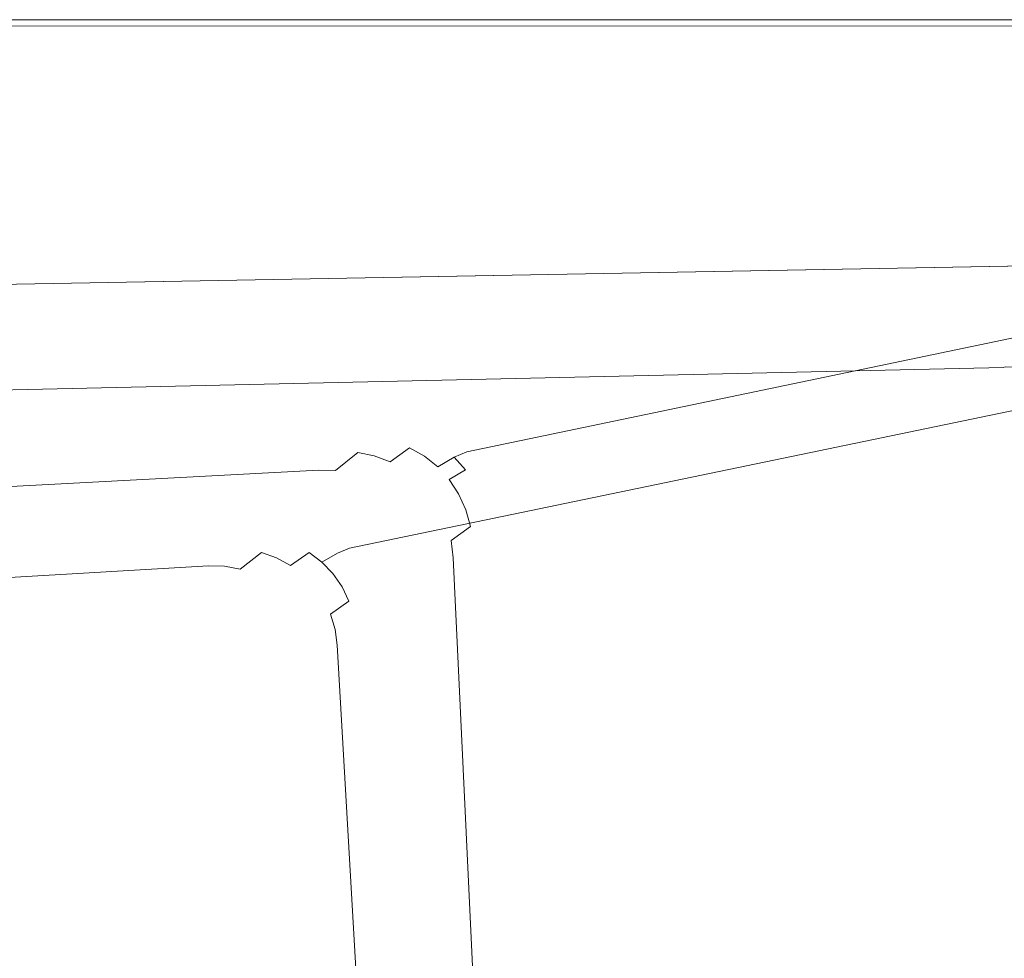
# Model space of a CAD drawing. Extents: x -740 to 760, y -323 to 527.
# Drawn here: x 396 to 609, y 324 to 527 of the extents above; entities that cross this region are included whole.
import ezdxf

# ---------------------------------------------------------------- set-up
doc = ezdxf.new("R2010")
doc.units = 0
doc.header["$LTSCALE"] = 500
doc.header["$MEASUREMENT"] = 0
doc.layers.add('BESCO_AKRYL', color=7, linetype='Continuous')
doc.layers.add('BESCO_CHROM', color=7, linetype='Continuous')

msp = doc.modelspace()

# ---------------------------------------------------------------- linework, layer by layer
at = {"layer": 'BESCO_AKRYL', "lineweight": 0}
for points, invisible_edges in [([(-734.76, 527.09, 274.82), (-734.76, 527.09, 286.82), (755.24, 527.09, 286.82), (755.24, 527.09, 274.82)], 7), ([(755.19, 527.06, 287.6), (755.24, 527.09, 286.82), (-734.76, 527.09, 286.82), (-734.72, 527.04, 287.6)], 15), ([(755.02, 526.98, 288.36), (755.19, 527.06, 287.6), (-734.72, 527.04, 287.6), (-734.59, 526.91, 288.36)], 15), ([(754.76, 526.84, 289.09), (755.02, 526.98, 288.36), (-734.59, 526.91, 288.36), (-734.37, 526.7, 289.09)], 15), ([(754.39, 526.65, 289.76), (754.76, 526.84, 289.09), (-734.37, 526.7, 289.09), (-734.08, 526.41, 289.76)], 15), ([(753.94, 526.42, 290.35), (754.39, 526.65, 289.76), (-734.08, 526.41, 289.76), (-733.72, 526.05, 290.35)], 15), ([(753.41, 526.14, 290.86), (753.94, 526.42, 290.35), (-733.72, 526.05, 290.35), (-733.3, 525.63, 290.86)], 15), ([(752.81, 525.84, 291.27), (753.41, 526.14, 290.86), (-733.3, 525.63, 290.86), (-732.83, 525.15, 291.27)], 3), ([(752.17, 525.51, 291.57), (752.81, 525.84, 291.27), (-732.83, 525.15, 291.27), (-732.32, 524.64, 291.57)], 15), ([(751.49, 525.16, 291.75), (752.17, 525.51, 291.57), (-732.32, 524.64, 291.57), (-731.78, 524.1, 291.76)], 15), ([(750.79, 524.8, 291.81), (751.49, 525.16, 291.75), (-731.78, 524.1, 291.76), (-731.22, 523.55, 291.82)], 15), ([(-663.3, 455.57, 291.82), (612.7, 453.79, 291.46), (750.79, 524.8, 291.81), (-731.22, 523.55, 291.82)], 15), ([(476.43, 440.02, -124.79), (-474.56, 391.61, -125.23), (-635.78, 451.5, 274.82), (638.96, 474.37, 274.82)], 11), ([(480.05, 439.91, -124.79), (476.43, 440.02, -124.79), (638.96, 474.37, 274.82), (642.6, 474.14, 274.82)], 11), ([(483.61, 439.21, -124.79), (480.05, 439.91, -124.79), (642.6, 474.14, 274.82), (646.17, 473.33, 274.82)], 11), ([(487.03, 437.94, -124.79), (483.61, 439.21, -124.79), (646.17, 473.33, 274.82), (649.58, 471.96, 274.82)], 11), ([(490.21, 436.13, -124.79), (487.03, 437.94, -124.79), (649.58, 471.96, 274.82), (652.75, 470.05, 274.82)], 11), ([(493.08, 433.82, -124.79), (490.21, 436.13, -124.79), (652.75, 470.05, 274.82), (655.59, 467.67, 274.82)], 3), ([(495.56, 431.07, -124.79), (493.08, 433.82, -124.79), (655.59, 467.67, 274.82), (658.05, 464.85, 274.82)], 11), ([(497.61, 427.95, -124.79), (495.56, 431.07, -124.79), (658.05, 464.85, 274.82), (660.05, 461.67, 274.82)], 11), ([(499.16, 424.54, -124.79), (497.61, 427.95, -124.79), (660.05, 461.67, 274.82), (661.57, 458.21, 274.82)], 11), ([(500.18, 420.92, -124.79), (499.16, 424.54, -124.79), (661.57, 458.21, 274.82), (662.55, 454.55, 274.82)], 11), ([(-663.3, 455.57, 291.82), (-662.59, 454.88, 291.8), (612.31, 453.59, 291.45), (612.7, 453.79, 291.46)], 15), ([(-662.59, 454.88, 291.8), (-661.87, 454.21, 291.75), (611.92, 453.39, 291.41), (612.31, 453.59, 291.45)], 15), ([(-661.87, 454.21, 291.75), (-661.14, 453.56, 291.67), (611.53, 453.2, 291.34), (611.92, 453.39, 291.41)], 15), ([(-661.14, 453.56, 291.67), (-660.39, 452.93, 291.55), (611.14, 453.01, 291.25), (611.53, 453.2, 291.34)], 15), ([(-660.39, 452.93, 291.55), (-659.63, 452.32, 291.4), (610.76, 452.83, 291.14), (611.14, 453.01, 291.25)], 15), ([(500.64, 417.17, -124.8), (500.18, 420.92, -124.79), (662.55, 454.55, 274.82), (662.98, 450.77, 274.82)], 11), ([(-659.63, 452.32, 291.4), (-658.86, 451.73, 291.21), (610.38, 452.66, 290.99), (610.76, 452.83, 291.14)], 15), ([(-658.86, 451.73, 291.21), (-658.08, 451.16, 291), (610.02, 452.49, 290.83), (610.38, 452.66, 290.99)], 15), ([(-658.08, 451.16, 291), (-657.3, 450.62, 290.75), (609.66, 452.32, 290.64), (610.02, 452.49, 290.83)], 15), ([(-657.3, 450.62, 290.75), (-656.51, 450.11, 290.47), (609.3, 452.17, 290.42), (609.66, 452.32, 290.64)], 15), ([(-656.51, 450.11, 290.47), (-655.71, 449.62, 290.15), (608.97, 452.02, 290.19), (609.3, 452.17, 290.42)], 15), ([(-613.64, 424.55, 272.85), (608.97, 452.02, 290.19), (-655.71, 449.62, 290.15), (-613.64, 424.55, 272.85)], 15), ([(608.64, 451.89, 289.93), (608.97, 452.02, 290.19), (-613.64, 424.55, 272.85), (-612.89, 424.11, 272.5)], 13), ([(608.32, 451.76, 289.65), (608.64, 451.89, 289.93), (-612.89, 424.11, 272.5), (-612.16, 423.69, 272.08)], 15), ([(608.02, 451.64, 289.35), (608.32, 451.76, 289.65), (-612.16, 423.69, 272.08), (-611.46, 423.29, 271.59)], 15), ([(607.74, 451.53, 289.04), (608.02, 451.64, 289.35), (-611.46, 423.29, 271.59), (-610.79, 422.93, 271.04)], 15), ([(607.47, 451.43, 288.7), (607.74, 451.53, 289.04), (-610.79, 422.93, 271.04), (-610.15, 422.6, 270.43)], 15), ([(607.22, 451.35, 288.35), (607.47, 451.43, 288.7), (-610.15, 422.6, 270.43), (-609.56, 422.3, 269.76)], 15), ([(606.99, 451.27, 287.99), (607.22, 451.35, 288.35), (-609.56, 422.3, 269.76), (-609.02, 422.03, 269.03)], 15), ([(606.78, 451.21, 287.61), (606.99, 451.27, 287.99), (-609.02, 422.03, 269.03), (-608.52, 421.81, 268.26)], 15), ([(606.59, 451.16, 287.22), (606.78, 451.21, 287.61), (-608.52, 421.81, 268.26), (-608.08, 421.62, 267.45)], 15), ([(606.42, 451.12, 286.82), (606.59, 451.16, 287.22), (-608.08, 421.62, 267.45), (-607.69, 421.48, 266.61)], 15), ([(451.84, 418.57, -103.88), (606.42, 451.12, 286.82), (-607.69, 421.48, 266.61), (-453.69, 367.77, -104.31)], 15), ([(455.29, 418.49, -103.88), (609.89, 450.93, 286.86), (606.42, 451.12, 286.82), (451.84, 418.57, -103.88)], 15), ([(458.69, 417.87, -103.88), (613.3, 450.21, 286.88), (609.89, 450.93, 286.86), (455.29, 418.49, -103.88)], 15), ([(606.59, 451.16, 287.22), (606.42, 451.12, 286.82), (609.89, 450.93, 286.86), (610.06, 450.97, 287.27)], 15), ([(606.78, 451.21, 287.61), (606.59, 451.16, 287.22), (610.06, 450.97, 287.27), (610.26, 451.02, 287.66)], 15), ([(606.99, 451.27, 287.99), (606.78, 451.21, 287.61), (610.26, 451.02, 287.66), (610.47, 451.09, 288.03)], 15), ([(607.22, 451.35, 288.35), (606.99, 451.27, 287.99), (610.47, 451.09, 288.03), (610.7, 451.16, 288.4)], 15), ([(607.47, 451.43, 288.7), (607.22, 451.35, 288.35), (610.7, 451.16, 288.4), (610.95, 451.25, 288.75)], 15), ([(607.74, 451.53, 289.04), (607.47, 451.43, 288.7), (610.95, 451.25, 288.75), (611.21, 451.35, 289.08)], 15), ([(608.02, 451.64, 289.35), (607.74, 451.53, 289.04), (611.21, 451.35, 289.08), (611.5, 451.46, 289.4)], 15), ([(608.32, 451.76, 289.65), (608.02, 451.64, 289.35), (611.5, 451.46, 289.4), (611.8, 451.58, 289.7)], 15), ([(608.64, 451.89, 289.93), (608.32, 451.76, 289.65), (611.8, 451.58, 289.7), (612.11, 451.71, 289.97)], 15), ([(608.97, 452.02, 290.19), (608.64, 451.89, 289.93), (612.11, 451.71, 289.97), (612.44, 451.85, 290.23)], 15), ([(609.3, 452.17, 290.42), (608.97, 452.02, 290.19), (612.44, 451.85, 290.23), (612.78, 452, 290.47)], 6), ([(461.95, 416.73, -103.88), (616.55, 448.98, 286.88), (613.3, 450.21, 286.88), (458.69, 417.87, -103.88)], 15), ([(464.99, 415.1, -103.88), (619.58, 447.26, 286.85), (616.55, 448.98, 286.88), (461.95, 416.73, -103.88)], 15), ([(500.64, 417.17, -124.8), (662.98, 450.77, 274.82), (681.47, -22.64, 274.82), (513.34, 151.3, -124.94)], 13), ([(467.74, 413, -103.88), (622.31, 445.09, 286.8), (619.58, 447.26, 286.85), (464.99, 415.1, -103.88)], 14), ([(470.13, 410.51, -103.88), (624.67, 442.53, 286.72), (622.31, 445.09, 286.8), (467.74, 413, -103.88)], 15), ([(472.1, 407.67, -103.88), (626.6, 439.64, 286.62), (624.67, 442.53, 286.72), (470.13, 410.51, -103.88)], 15), ([(476.43, 440.02, -124.79), (473.64, 438.87, -130.45), (-471.6, 390.11, -130.88), (-474.56, 391.61, -125.23)], 15), ([(473.64, 438.87, -130.45), (470.11, 436.76, -135.85), (-467.85, 387.78, -136.24), (-471.6, 390.11, -130.88)], 15), ([(477.27, 438.76, -130.45), (473.73, 436.66, -135.84), (470.11, 436.76, -135.85), (473.64, 438.87, -130.45)], 15), ([(473.6, 404.56, -103.88), (628.07, 436.48, 286.5), (626.6, 439.64, 286.62), (472.1, 407.67, -103.88)], 15), ([(480.05, 439.91, -124.79), (477.27, 438.76, -130.45), (473.64, 438.87, -130.45), (476.43, 440.02, -124.79)], 15), ([(480.83, 438.07, -130.45), (477.3, 435.96, -135.84), (473.73, 436.66, -135.84), (477.27, 438.76, -130.45)], 15), ([(483.61, 439.21, -124.79), (480.83, 438.07, -130.45), (477.27, 438.76, -130.45), (480.05, 439.91, -124.79)], 15), ([(484.24, 436.8, -130.45), (480.71, 434.69, -135.84), (477.3, 435.96, -135.84), (480.83, 438.07, -130.45)], 15), ([(487.03, 437.94, -124.79), (484.24, 436.8, -130.45), (480.83, 438.07, -130.45), (483.61, 439.21, -124.79)], 15), ([(470.11, 436.76, -135.85), (465.9, 433.73, -140.87), (-463.36, 384.67, -141.21), (-467.85, 387.78, -136.24)], 15), ([(473.73, 436.66, -135.84), (469.52, 433.63, -140.87), (465.9, 433.73, -140.87), (470.11, 436.76, -135.85)], 15), ([(477.3, 435.96, -135.84), (473.08, 432.93, -140.86), (469.52, 433.63, -140.87), (473.73, 436.66, -135.84)], 13), ([(480.71, 434.69, -135.84), (476.49, 431.67, -140.86), (473.08, 432.93, -140.86), (477.3, 435.96, -135.84)], 12), ([(474.6, 401.25, -103.88), (629.03, 433.14, 286.37), (628.07, 436.48, 286.5), (473.6, 404.56, -103.88)], 15), ([(487.42, 434.99, -130.45), (483.89, 432.88, -135.84), (480.71, 434.69, -135.84), (484.24, 436.8, -130.45)], 13), ([(490.21, 436.13, -124.79), (487.42, 434.99, -130.45), (484.24, 436.8, -130.45), (487.03, 437.94, -124.79)], 15), ([(493.08, 433.82, -124.79), (490.29, 432.68, -130.45), (487.42, 434.99, -130.45), (490.21, 436.13, -124.79)], 14), ([(483.89, 432.88, -135.84), (479.67, 429.86, -140.86), (476.49, 431.67, -140.86), (480.71, 434.69, -135.84)], 15), ([(490.29, 432.68, -130.45), (486.76, 430.58, -135.84), (483.89, 432.88, -135.84), (487.42, 434.99, -130.45)], 12), ([(495.56, 431.07, -124.79), (492.78, 429.93, -130.45), (490.29, 432.68, -130.45), (493.08, 433.82, -124.79)], 13), ([(465.9, 433.73, -140.87), (461.08, 429.85, -145.43), (-458.22, 380.84, -145.7), (-463.36, 384.67, -141.21)], 11), ([(469.52, 433.63, -140.87), (464.7, 429.75, -145.42), (461.08, 429.85, -145.43), (465.9, 433.73, -140.87)], 12), ([(473.08, 432.93, -140.86), (468.26, 429.06, -145.42), (464.7, 429.75, -145.42), (469.52, 433.63, -140.87)], 15), ([(476.49, 431.67, -140.86), (471.68, 427.79, -145.42), (468.26, 429.06, -145.42), (473.08, 432.93, -140.86)], 15), ([(479.67, 429.86, -140.86), (474.86, 425.99, -145.42), (471.68, 427.79, -145.42), (476.49, 431.67, -140.86)], 15), ([(475.07, 397.82, -103.88), (629.47, 429.68, 286.22), (629.03, 433.14, 286.37), (474.6, 401.25, -103.88)], 15), ([(486.76, 430.58, -135.84), (482.54, 427.56, -140.86), (479.67, 429.86, -140.86), (483.89, 432.88, -135.84)], 15), ([(492.78, 429.93, -130.45), (489.24, 427.83, -135.84), (486.76, 430.58, -135.84), (490.29, 432.68, -130.45)], 14), ([(461.08, 429.85, -145.43), (455.76, 425.21, -149.44), (-452.53, 376.36, -149.64), (-458.22, 380.84, -145.7)], 7), ([(464.7, 429.75, -145.42), (459.38, 425.1, -149.44), (455.76, 425.21, -149.44), (461.08, 429.85, -145.43)], 15), ([(468.26, 429.06, -145.42), (462.94, 424.41, -149.43), (459.38, 425.1, -149.44), (464.7, 429.75, -145.42)], 15), ([(482.54, 427.56, -140.86), (477.72, 423.68, -145.42), (474.86, 425.99, -145.42), (479.67, 429.86, -140.86)], 15), ([(475.07, 397.82, -103.88), (489.05, 154.58, -104.03), (650.44, -3.47, 267.18), (629.47, 429.68, 286.22)], 15), ([(489.24, 427.83, -135.84), (485.03, 424.81, -140.86), (482.54, 427.56, -140.86), (486.76, 430.58, -135.84)], 15), ([(494.82, 426.82, -130.45), (491.29, 424.72, -135.84), (489.24, 427.83, -135.84), (492.78, 429.93, -130.45)], 13), ([(497.61, 427.95, -124.79), (494.82, 426.82, -130.45), (492.78, 429.93, -130.45), (495.56, 431.07, -124.79)], 15), ([(471.68, 427.79, -145.42), (466.35, 423.15, -149.43), (462.94, 424.41, -149.43), (468.26, 429.06, -145.42)], 15), ([(474.86, 425.99, -145.42), (469.53, 421.35, -149.43), (466.35, 423.15, -149.43), (471.68, 427.79, -145.42)], 15), ([(485.03, 424.81, -140.86), (480.21, 420.94, -145.42), (477.72, 423.68, -145.42), (482.54, 427.56, -140.86)], 15), ([(491.29, 424.72, -135.84), (487.07, 421.7, -140.86), (485.03, 424.81, -140.86), (489.24, 427.83, -135.84)], 15), ([(499.16, 424.54, -124.79), (496.37, 423.41, -130.45), (494.82, 426.82, -130.45), (497.61, 427.95, -124.79)], 15), ([(477.72, 423.68, -145.42), (472.4, 419.04, -149.43), (469.53, 421.35, -149.43), (474.86, 425.99, -145.42)], 15), ([(496.37, 423.41, -130.45), (492.84, 421.31, -135.84), (491.29, 424.72, -135.84), (494.82, 426.82, -130.45)], 13), ([(455.76, 425.21, -149.44), (450.03, 419.89, -152.82), (-446.4, 371.33, -152.97), (-452.53, 376.36, -149.64)], 15), ([(459.38, 425.1, -149.44), (453.65, 419.79, -152.82), (450.03, 419.89, -152.82), (455.76, 425.21, -149.44)], 15), ([(462.94, 424.41, -149.43), (457.21, 419.1, -152.82), (453.65, 419.79, -152.82), (459.38, 425.1, -149.44)], 15), ([(466.35, 423.15, -149.43), (460.62, 417.84, -152.82), (457.21, 419.1, -152.82), (462.94, 424.41, -149.43)], 15), ([(480.21, 420.94, -145.42), (474.89, 416.3, -149.43), (472.4, 419.04, -149.43), (477.72, 423.68, -145.42)], 15), ([(487.07, 421.7, -140.86), (482.25, 417.83, -145.42), (480.21, 420.94, -145.42), (485.03, 424.81, -140.86)], 15), ([(492.84, 421.31, -135.84), (488.62, 418.29, -140.87), (487.07, 421.7, -140.86), (491.29, 424.72, -135.84)], 15), ([(497.39, 419.78, -130.46), (493.86, 417.69, -135.85), (492.84, 421.31, -135.84), (496.37, 423.41, -130.45)], 13), ([(500.18, 420.92, -124.79), (497.39, 419.78, -130.46), (496.37, 423.41, -130.45), (499.16, 424.54, -124.79)], 15), ([(469.53, 421.35, -149.43), (463.8, 416.04, -152.82), (460.62, 417.84, -152.82), (466.35, 423.15, -149.43)], 15), ([(472.4, 419.04, -149.43), (466.66, 413.74, -152.82), (463.8, 416.04, -152.82), (469.53, 421.35, -149.43)], 15), ([(488.62, 418.29, -140.87), (483.81, 414.42, -145.42), (482.25, 417.83, -145.42), (487.07, 421.7, -140.86)], 15), ([(493.86, 417.69, -135.85), (489.64, 414.67, -140.87), (488.62, 418.29, -140.87), (492.84, 421.31, -135.84)], 14), ([(450.03, 419.89, -152.82), (444, 414.03, -155.53), (-439.92, 365.85, -155.61), (-446.4, 371.33, -152.97)], 15), ([(453.65, 419.79, -152.82), (447.61, 413.93, -155.53), (444, 414.03, -155.53), (450.03, 419.89, -152.82)], 15), ([(457.21, 419.1, -152.82), (451.17, 413.24, -155.53), (447.61, 413.93, -155.53), (453.65, 419.79, -152.82)], 15), ([(460.62, 417.84, -152.82), (454.59, 411.98, -155.53), (451.17, 413.24, -155.53), (457.21, 419.1, -152.82)], 15), ([(474.89, 416.3, -149.43), (469.15, 411, -152.82), (466.66, 413.74, -152.82), (472.4, 419.04, -149.43)], 15), ([(482.25, 417.83, -145.42), (476.93, 413.19, -149.43), (474.89, 416.3, -149.43), (480.21, 420.94, -145.42)], 15), ([(497.85, 416.04, -130.46), (494.32, 413.94, -135.85), (493.86, 417.69, -135.85), (497.39, 419.78, -130.46)], 15), ([(500.64, 417.17, -124.8), (497.85, 416.04, -130.46), (497.39, 419.78, -130.46), (500.18, 420.92, -124.79)], 15), ([(451.84, 418.57, -103.88), (-453.69, 367.77, -104.31), (-450.86, 366.42, -109.97), (449.2, 417.5, -109.54)], 15), ([(449.2, 417.5, -109.54), (-450.86, 366.42, -109.97), (-447.27, 364.31, -115.33), (445.85, 415.54, -114.93)], 15), ([(452.65, 417.42, -109.54), (449.2, 417.5, -109.54), (445.85, 415.54, -114.93), (449.3, 415.47, -114.93)], 15), ([(455.29, 418.49, -103.88), (451.84, 418.57, -103.88), (449.2, 417.5, -109.54), (452.65, 417.42, -109.54)], 15), ([(456.05, 416.81, -109.54), (452.65, 417.42, -109.54), (449.3, 415.47, -114.93), (452.7, 414.86, -114.93)], 15), ([(458.69, 417.87, -103.88), (455.29, 418.49, -103.88), (452.65, 417.42, -109.54), (456.05, 416.81, -109.54)], 15), ([(459.31, 415.67, -109.54), (456.05, 416.81, -109.54), (452.7, 414.86, -114.93), (455.96, 413.72, -114.93)], 15), ([(463.8, 416.04, -152.82), (457.76, 410.17, -155.53), (454.59, 411.98, -155.53), (460.62, 417.84, -152.82)], 15), ([(461.95, 416.73, -103.88), (458.69, 417.87, -103.88), (456.05, 416.81, -109.54), (459.31, 415.67, -109.54)], 15), ([(483.81, 414.42, -145.42), (478.48, 409.78, -149.44), (476.93, 413.19, -149.43), (482.25, 417.83, -145.42)], 15), ([(489.64, 414.67, -140.87), (484.82, 410.8, -145.43), (483.81, 414.42, -145.42), (488.62, 418.29, -140.87)], 15), ([(494.32, 413.94, -135.85), (490.1, 410.93, -140.87), (489.64, 414.67, -140.87), (493.86, 417.69, -135.85)], 13), ([(510.49, 150.73, -130.6), (497.85, 416.04, -130.46), (500.64, 417.17, -124.8), (513.34, 151.3, -124.94)], 15), ([(445.85, 415.54, -114.93), (-447.27, 364.31, -115.33), (-442.97, 361.49, -120.3), (441.86, 412.74, -119.96)], 15), ([(449.3, 415.47, -114.93), (445.85, 415.54, -114.93), (441.86, 412.74, -119.96), (445.31, 412.67, -119.95)], 15), ([(452.7, 414.86, -114.93), (449.3, 415.47, -114.93), (445.31, 412.67, -119.95), (448.7, 412.06, -119.95)], 15), ([(455.96, 413.72, -114.93), (452.7, 414.86, -114.93), (448.7, 412.06, -119.95), (451.96, 410.92, -119.95)], 11), ([(462.35, 414.03, -109.54), (459.31, 415.67, -109.54), (455.96, 413.72, -114.93), (459, 412.09, -114.93)], 15), ([(466.66, 413.74, -152.82), (460.63, 407.88, -155.53), (457.76, 410.17, -155.53), (463.8, 416.04, -152.82)], 15), ([(464.99, 415.1, -103.88), (461.95, 416.73, -103.88), (459.31, 415.67, -109.54), (462.35, 414.03, -109.54)], 15), ([(467.74, 413, -103.88), (464.99, 415.1, -103.88), (462.35, 414.03, -109.54), (465.1, 411.94, -109.54)], 7), ([(476.93, 413.19, -149.43), (471.19, 407.88, -152.82), (469.15, 411, -152.82), (474.89, 416.3, -149.43)], 15), ([(490.1, 410.93, -140.87), (485.28, 407.06, -145.43), (484.82, 410.8, -145.43), (489.64, 414.67, -140.87)], 15), ([(506.85, 150, -135.97), (494.32, 413.94, -135.85), (497.85, 416.04, -130.46), (510.49, 150.73, -130.6)], 15), ([(441.86, 412.74, -119.96), (-442.97, 361.49, -120.3), (-438.05, 358.02, -124.79), (437.3, 409.16, -124.51)], 15), ([(444, 414.03, -155.53), (437.78, 407.74, -157.5), (-433.24, 360.03, -157.53), (-439.92, 365.85, -155.61)], 15), ([(445.31, 412.67, -119.95), (441.86, 412.74, -119.96), (437.3, 409.16, -124.51), (440.75, 409.09, -124.51)], 11), ([(447.61, 413.93, -155.53), (441.4, 407.64, -157.5), (437.78, 407.74, -157.5), (444, 414.03, -155.53)], 15), ([(448.7, 412.06, -119.95), (445.31, 412.67, -119.95), (440.75, 409.09, -124.51), (444.14, 408.48, -124.51)], 3), ([(451.17, 413.24, -155.53), (444.96, 406.95, -157.5), (441.4, 407.64, -157.5), (447.61, 413.93, -155.53)], 15), ([(454.59, 411.98, -155.53), (448.37, 405.69, -157.5), (444.96, 406.95, -157.5), (451.17, 413.24, -155.53)], 15), ([(459, 412.09, -114.93), (455.96, 413.72, -114.93), (451.96, 410.92, -119.95), (455, 409.29, -119.95)], 3), ([(465.1, 411.94, -109.54), (462.35, 414.03, -109.54), (459, 412.09, -114.93), (461.75, 410, -114.93)], 3), ([(469.15, 411, -152.82), (463.12, 405.14, -155.53), (460.63, 407.88, -155.53), (466.66, 413.74, -152.82)], 15), ([(470.13, 410.51, -103.88), (467.74, 413, -103.88), (465.1, 411.94, -109.54), (467.49, 409.45, -109.54)], 15), ([(478.48, 409.78, -149.44), (472.74, 404.48, -152.82), (471.19, 407.88, -152.82), (476.93, 413.19, -149.43)], 15), ([(484.82, 410.8, -145.43), (479.5, 406.16, -149.44), (478.48, 409.78, -149.44), (483.81, 414.42, -145.42)], 15), ([(502.51, 149.13, -140.98), (490.1, 410.93, -140.87), (494.32, 413.94, -135.85), (506.85, 150, -135.97)], 15), ([(451.96, 410.92, -119.95), (448.7, 412.06, -119.95), (444.14, 408.48, -124.51), (447.4, 407.34, -124.51)], 15), ([(455, 409.29, -119.95), (451.96, 410.92, -119.95), (447.4, 407.34, -124.51), (450.44, 405.71, -124.51)], 15), ([(457.76, 410.17, -155.53), (451.55, 403.89, -157.5), (448.37, 405.69, -157.5), (454.59, 411.98, -155.53)], 15), ([(461.75, 410, -114.93), (459, 412.09, -114.93), (455, 409.29, -119.95), (457.75, 407.2, -119.95)], 15), ([(467.49, 409.45, -109.54), (465.1, 411.94, -109.54), (461.75, 410, -114.93), (464.13, 407.5, -114.93)], 11), ([(471.19, 407.88, -152.82), (465.16, 402.02, -155.53), (463.12, 405.14, -155.53), (469.15, 411, -152.82)], 15), ([(472.1, 407.67, -103.88), (470.13, 410.51, -103.88), (467.49, 409.45, -109.54), (469.46, 406.61, -109.54)], 15), ([(485.28, 407.06, -145.43), (479.96, 402.42, -149.44), (479.5, 406.16, -149.44), (484.82, 410.8, -145.43)], 15), ([(497.53, 148.13, -145.51), (485.28, 407.06, -145.43), (490.1, 410.93, -140.87), (502.51, 149.13, -140.98)], 11), ([(437.3, 409.16, -124.51), (-438.05, 358.02, -124.79), (-432.6, 353.96, -128.73), (432.26, 404.87, -128.52)], 14), ([(440.75, 409.09, -124.51), (437.3, 409.16, -124.51), (432.26, 404.87, -128.52), (435.71, 404.8, -128.52)], 15), ([(444.14, 408.48, -124.51), (440.75, 409.09, -124.51), (435.71, 404.8, -128.52), (439.1, 404.19, -128.52)], 15), ([(447.4, 407.34, -124.51), (444.14, 408.48, -124.51), (439.1, 404.19, -128.52), (442.36, 403.06, -128.52)], 15), ([(457.75, 407.2, -119.95), (455, 409.29, -119.95), (450.44, 405.71, -124.51), (453.19, 403.63, -124.51)], 15), ([(460.63, 407.88, -155.53), (454.42, 401.59, -157.5), (451.55, 403.89, -157.5), (457.76, 410.17, -155.53)], 15), ([(464.13, 407.5, -114.93), (461.75, 410, -114.93), (457.75, 407.2, -119.95), (460.14, 404.71, -119.95)], 15), ([(469.46, 406.61, -109.54), (467.49, 409.45, -109.54), (464.13, 407.5, -114.93), (466.1, 404.66, -114.93)], 11), ([(479.5, 406.16, -149.44), (473.76, 400.86, -152.82), (472.74, 404.48, -152.82), (478.48, 409.78, -149.44)], 15), ([(437.78, 407.74, -157.5), (431.51, 401.16, -158.69), (-426.47, 354, -158.7), (-433.24, 360.03, -157.53)], 15), ([(441.4, 407.64, -157.5), (435.12, 401.06, -158.69), (431.51, 401.16, -158.69), (437.78, 407.74, -157.5)], 15), ([(444.96, 406.95, -157.5), (438.68, 400.37, -158.69), (435.12, 401.06, -158.69), (441.4, 407.64, -157.5)], 15), ([(448.37, 405.69, -157.5), (442.09, 399.11, -158.69), (438.68, 400.37, -158.69), (444.96, 406.95, -157.5)], 15), ([(450.44, 405.71, -124.51), (447.4, 407.34, -124.51), (442.36, 403.06, -128.52), (445.4, 401.43, -128.52)], 15), ([(460.14, 404.71, -119.95), (457.75, 407.2, -119.95), (453.19, 403.63, -124.51), (455.58, 401.13, -124.51)], 15), ([(463.12, 405.14, -155.53), (456.91, 398.85, -157.5), (454.42, 401.59, -157.5), (460.63, 407.88, -155.53)], 15), ([(466.1, 404.66, -114.93), (464.13, 407.5, -114.93), (460.14, 404.71, -119.95), (462.11, 401.87, -119.95)], 15), ([(472.74, 404.48, -152.82), (466.71, 398.62, -155.53), (465.16, 402.02, -155.53), (471.19, 407.88, -152.82)], 15), ([(470.96, 403.5, -109.54), (469.46, 406.61, -109.54), (466.1, 404.66, -114.93), (467.61, 401.55, -114.93)], 11), ([(473.6, 404.56, -103.88), (472.1, 407.67, -103.88), (469.46, 406.61, -109.54), (470.96, 403.5, -109.54)], 15), ([(479.96, 402.42, -149.44), (474.22, 397.12, -152.83), (473.76, 400.86, -152.82), (479.5, 406.16, -149.44)], 15), ([(492.02, 147.03, -149.5), (479.96, 402.42, -149.44), (485.28, 407.06, -145.43), (497.53, 148.13, -145.51)], 15), ([(432.26, 404.87, -128.52), (-432.6, 353.96, -128.73), (-426.72, 349.4, -132.05), (426.84, 399.97, -131.91)], 15), ([(435.71, 404.8, -128.52), (432.26, 404.87, -128.52), (426.84, 399.97, -131.91), (430.28, 399.9, -131.91)], 15), ([(439.1, 404.19, -128.52), (435.71, 404.8, -128.52), (430.28, 399.9, -131.91), (433.68, 399.29, -131.91)], 15), ([(442.36, 403.06, -128.52), (439.1, 404.19, -128.52), (433.68, 399.29, -131.91), (436.94, 398.16, -131.91)], 15), ([(451.55, 403.89, -157.5), (445.27, 397.31, -158.69), (442.09, 399.11, -158.69), (448.37, 405.69, -157.5)], 15), ([(453.19, 403.63, -124.51), (450.44, 405.71, -124.51), (445.4, 401.43, -128.52), (448.15, 399.34, -128.52)], 15), ([(462.11, 401.87, -119.95), (460.14, 404.71, -119.95), (455.58, 401.13, -124.51), (457.55, 398.3, -124.51)], 15), ([(465.16, 402.02, -155.53), (458.95, 395.74, -157.5), (456.91, 398.85, -157.5), (463.12, 405.14, -155.53)], 15), ([(467.61, 401.55, -114.93), (466.1, 404.66, -114.93), (462.11, 401.87, -119.95), (463.61, 398.76, -119.95)], 7), ([(473.76, 400.86, -152.82), (467.73, 395, -155.53), (466.71, 398.62, -155.53), (472.74, 404.48, -152.82)], 15), ([(474.6, 401.25, -103.88), (473.6, 404.56, -103.88), (470.96, 403.5, -109.54), (471.95, 400.19, -109.54)], 15), ([(445.4, 401.43, -128.52), (442.36, 403.06, -128.52), (436.94, 398.16, -131.91), (439.98, 396.53, -131.91)], 15), ([(454.42, 401.59, -157.5), (448.14, 395.01, -158.69), (445.27, 397.31, -158.69), (451.55, 403.89, -157.5)], 15), ([(455.58, 401.13, -124.51), (453.19, 403.63, -124.51), (448.15, 399.34, -128.52), (450.54, 396.85, -128.52)], 15), ([(466.71, 398.62, -155.53), (460.5, 392.33, -157.5), (458.95, 395.74, -157.5), (465.16, 402.02, -155.53)], 15), ([(471.95, 400.19, -109.54), (470.96, 403.5, -109.54), (467.61, 401.55, -114.93), (468.6, 398.25, -114.93)], 15), ([(486.08, 145.83, -152.87), (474.22, 397.12, -152.83), (479.96, 402.42, -149.44), (492.02, 147.03, -149.5)], 15), ([(426.84, 399.97, -131.91), (-426.72, 349.4, -132.05), (-420.51, 344.43, -134.7), (421.13, 394.56, -134.62)], 15), ([(431.51, 401.16, -158.69), (425.28, 394.43, -159.09), (-419.75, 347.87, -159.09), (-426.47, 354, -158.7)], 15), ([(430.28, 399.9, -131.91), (426.84, 399.97, -131.91), (421.13, 394.56, -134.62), (424.58, 394.49, -134.62)], 15), ([(433.68, 399.29, -131.91), (430.28, 399.9, -131.91), (424.58, 394.49, -134.62), (427.98, 393.88, -134.62)], 15), ([(435.12, 401.06, -158.69), (428.9, 394.34, -159.09), (425.28, 394.43, -159.09), (431.51, 401.16, -158.69)], 15), ([(438.68, 400.37, -158.69), (432.46, 393.65, -159.09), (428.9, 394.34, -159.09), (435.12, 401.06, -158.69)], 15), ([(442.09, 399.11, -158.69), (435.87, 392.39, -159.09), (432.46, 393.65, -159.09), (438.68, 400.37, -158.69)], 15), ([(448.15, 399.34, -128.52), (445.4, 401.43, -128.52), (439.98, 396.53, -131.91), (442.73, 394.44, -131.91)], 15), ([(456.91, 398.85, -157.5), (450.63, 392.28, -158.69), (448.14, 395.01, -158.69), (454.42, 401.59, -157.5)], 15), ([(457.55, 398.3, -124.51), (455.58, 401.13, -124.51), (450.54, 396.85, -128.52), (452.51, 394.02, -128.52)], 15), ([(463.61, 398.76, -119.95), (462.11, 401.87, -119.95), (457.55, 398.3, -124.51), (459.05, 395.19, -124.51)], 15), ([(468.6, 398.25, -114.93), (467.61, 401.55, -114.93), (463.61, 398.76, -119.95), (464.61, 395.46, -119.95)], 11), ([(474.22, 397.12, -152.83), (468.19, 391.26, -155.53), (467.73, 395, -155.53), (473.76, 400.86, -152.82)], 15), ([(472.42, 396.77, -109.54), (471.95, 400.19, -109.54), (468.6, 398.25, -114.93), (469.07, 394.82, -114.94)], 15), ([(475.07, 397.82, -103.88), (474.6, 401.25, -103.88), (471.95, 400.19, -109.54), (472.42, 396.77, -109.54)], 15), ([(436.94, 398.16, -131.91), (433.68, 399.29, -131.91), (427.98, 393.88, -134.62), (431.23, 392.75, -134.62)], 15), ([(439.98, 396.53, -131.91), (436.94, 398.16, -131.91), (431.23, 392.75, -134.62), (434.28, 391.12, -134.62)], 15), ([(445.27, 397.31, -158.69), (439.05, 390.59, -159.09), (435.87, 392.39, -159.09), (442.09, 399.11, -158.69)], 15), ([(450.54, 396.85, -128.52), (448.15, 399.34, -128.52), (442.73, 394.44, -131.91), (445.12, 391.95, -131.91)], 15), ([(458.95, 395.74, -157.5), (452.67, 389.16, -158.69), (450.63, 392.28, -158.69), (456.91, 398.85, -157.5)], 15), ([(459.05, 395.19, -124.51), (457.55, 398.3, -124.51), (452.51, 394.02, -128.52), (454.01, 390.91, -128.52)], 15), ([(464.61, 395.46, -119.95), (463.61, 398.76, -119.95), (459.05, 395.19, -124.51), (460.05, 391.88, -124.51)], 15), ([(467.73, 395, -155.53), (461.52, 388.71, -157.5), (460.5, 392.33, -157.5), (466.71, 398.62, -155.53)], 15), ([(469.07, 394.82, -114.94), (468.6, 398.25, -114.93), (464.61, 395.46, -119.95), (465.07, 392.03, -119.96)], 11), ([(486.34, 154.03, -109.68), (489.05, 154.58, -104.03), (475.07, 397.82, -103.88), (472.42, 396.77, -109.54)], 15), ([(442.73, 394.44, -131.91), (439.98, 396.53, -131.91), (434.28, 391.12, -134.62), (437.02, 389.04, -134.62)], 15), ([(448.14, 395.01, -158.69), (441.92, 388.29, -159.09), (439.05, 390.59, -159.09), (445.27, 397.31, -158.69)], 15), ([(452.51, 394.02, -128.52), (450.54, 396.85, -128.52), (445.12, 391.95, -131.91), (447.08, 389.12, -131.91)], 15), ([(460.5, 392.33, -157.5), (454.22, 385.76, -158.69), (452.67, 389.16, -158.69), (458.95, 395.74, -157.5)], 15), ([(479.82, 144.58, -155.55), (468.19, 391.26, -155.53), (474.22, 397.12, -152.83), (486.08, 145.83, -152.87)], 15), ([(482.88, 153.34, -115.06), (486.34, 154.03, -109.68), (472.42, 396.77, -109.54), (469.07, 394.82, -114.94)], 15), ([(425.28, 394.43, -159.09), (460.37, 140.68, -159.09), (-430.53, -37.98, -159.09), (-419.75, 347.87, -159.09)], 15), ([(421.13, 394.56, -134.62), (-420.51, 344.43, -134.7), (-414.11, 339.15, -136.62), (415.26, 388.76, -136.58)], 15), ([(424.58, 394.49, -134.62), (421.13, 394.56, -134.62), (415.26, 388.76, -136.58), (418.71, 388.69, -136.58)], 15), ([(427.98, 393.88, -134.62), (424.58, 394.49, -134.62), (418.71, 388.69, -136.58), (422.1, 388.09, -136.58)], 15), ([(431.23, 392.75, -134.62), (427.98, 393.88, -134.62), (422.1, 388.09, -136.58), (425.36, 386.96, -136.58)], 15), ([(444.41, 385.55, -159.09), (449.48, 371.68, -159.09), (460.37, 140.68, -159.09), (425.28, 394.43, -159.09)], 15), ([(425.28, 394.43, -159.09), (435.87, 392.39, -159.09), (441.92, 388.29, -159.09), (444.41, 385.55, -159.09)], 15), ([(428.9, 394.34, -159.09), (432.46, 393.65, -159.09), (435.87, 392.39, -159.09), (425.28, 394.43, -159.09)], 15), ([(445.12, 391.95, -131.91), (442.73, 394.44, -131.91), (437.02, 389.04, -134.62), (439.41, 386.55, -134.62)], 15), ([(450.63, 392.28, -158.69), (444.41, 385.55, -159.09), (441.92, 388.29, -159.09), (448.14, 395.01, -158.69)], 15), ([(454.01, 390.91, -128.52), (452.51, 394.02, -128.52), (447.08, 389.12, -131.91), (448.59, 386.01, -131.91)], 15), ([(460.05, 391.88, -124.51), (459.05, 395.19, -124.51), (454.01, 390.91, -128.52), (455.01, 387.6, -128.52)], 15), ([(465.07, 392.03, -119.96), (464.61, 395.46, -119.95), (460.05, 391.88, -124.51), (460.51, 388.46, -124.51)], 15), ([(468.19, 391.26, -155.53), (461.98, 384.97, -157.5), (461.52, 388.71, -157.5), (467.73, 395, -155.53)], 15), ([(478.75, 152.51, -120.06), (482.88, 153.34, -115.06), (469.07, 394.82, -114.94), (465.07, 392.03, -119.96)], 15), ([(434.28, 391.12, -134.62), (431.23, 392.75, -134.62), (425.36, 386.96, -136.58), (428.4, 385.33, -136.58)], 15), ([(441.92, 388.29, -159.09), (435.87, 392.39, -159.09), (439.05, 390.59, -159.09), (441.92, 388.29, -159.09)], 15), ([(447.08, 389.12, -131.91), (445.12, 391.95, -131.91), (439.41, 386.55, -134.62), (441.38, 383.72, -134.62)], 15), ([(452.67, 389.16, -158.69), (446.45, 382.44, -159.09), (444.41, 385.55, -159.09), (450.63, 392.28, -158.69)], 15), ([(461.52, 388.71, -157.5), (455.24, 382.14, -158.69), (454.22, 385.76, -158.69), (460.5, 392.33, -157.5)], 15), ([(460.51, 388.46, -124.51), (460.05, 391.88, -124.51), (455.01, 387.6, -128.52), (455.47, 384.18, -128.52)], 15), ([(474.02, 151.57, -124.6), (478.75, 152.51, -120.06), (465.07, 392.03, -119.96), (460.51, 388.46, -124.51)], 13), ([(437.02, 389.04, -134.62), (434.28, 391.12, -134.62), (428.4, 385.33, -136.58), (431.15, 383.24, -136.58)], 15), ([(454.22, 385.76, -158.69), (448, 379.04, -159.09), (446.45, 382.44, -159.09), (452.67, 389.16, -158.69)], 15), ([(455.01, 387.6, -128.52), (454.01, 390.91, -128.52), (448.59, 386.01, -131.91), (449.58, 382.71, -131.91)], 15), ([(473.36, 143.29, -157.51), (461.98, 384.97, -157.5), (468.19, 391.26, -155.53), (479.82, 144.58, -155.55)], 15), ([(415.26, 388.76, -136.58), (-414.11, 339.15, -136.62), (-407.62, 333.67, -137.79), (409.33, 382.69, -137.78)], 15), ([(418.71, 388.69, -136.58), (415.26, 388.76, -136.58), (409.33, 382.69, -137.78), (412.77, 382.63, -137.78)], 15), ([(422.1, 388.09, -136.58), (418.71, 388.69, -136.58), (412.77, 382.63, -137.78), (416.17, 382.02, -137.78)], 15), ([(425.36, 386.96, -136.58), (422.1, 388.09, -136.58), (416.17, 382.02, -137.78), (419.43, 380.89, -137.78)], 15), ([(439.41, 386.55, -134.62), (437.02, 389.04, -134.62), (431.15, 383.24, -136.58), (433.54, 380.75, -136.58)], 15), ([(448.59, 386.01, -131.91), (447.08, 389.12, -131.91), (441.38, 383.72, -134.62), (442.88, 380.61, -134.62)], 15), ([(455.47, 384.18, -128.52), (455.01, 387.6, -128.52), (449.58, 382.71, -131.91), (450.05, 379.29, -131.91)], 15), ([(461.98, 384.97, -157.5), (455.7, 378.4, -158.69), (455.24, 382.14, -158.69), (461.52, 388.71, -157.5)], 15), ([(468.77, 150.52, -128.59), (474.02, 151.57, -124.6), (460.51, 388.46, -124.51), (455.47, 384.18, -128.52)], 15), ([(428.4, 385.33, -136.58), (425.36, 386.96, -136.58), (419.43, 380.89, -137.78), (422.47, 379.27, -137.78)], 15), ([(431.15, 383.24, -136.58), (428.4, 385.33, -136.58), (422.47, 379.27, -137.78), (425.22, 377.18, -137.78)], 15), ([(441.38, 383.72, -134.62), (439.41, 386.55, -134.62), (433.54, 380.75, -136.58), (435.51, 377.92, -136.58)], 15), ([(449.58, 382.71, -131.91), (448.59, 386.01, -131.91), (442.88, 380.61, -134.62), (443.88, 377.3, -134.62)], 15), ([(446.45, 382.44, -159.09), (448, 379.04, -159.09), (449.48, 371.68, -159.09), (444.41, 385.55, -159.09)], 15), ([(455.24, 382.14, -158.69), (449.02, 375.42, -159.09), (448, 379.04, -159.09), (454.22, 385.76, -158.69)], 15), ([(473.36, 143.29, -157.51), (466.84, 141.98, -158.69), (455.7, 378.4, -158.69), (461.98, 384.97, -157.5)], 15), ([(433.54, 380.75, -136.58), (431.15, 383.24, -136.58), (425.22, 377.18, -137.78), (427.6, 374.69, -137.78)], 15), ([(442.88, 380.61, -134.62), (441.38, 383.72, -134.62), (435.51, 377.92, -136.58), (437.01, 374.81, -136.58)], 15), ([(463.12, 149.39, -131.96), (468.77, 150.52, -128.59), (455.47, 384.18, -128.52), (450.05, 379.29, -131.91)], 15), ([(409.33, 382.69, -137.78), (-407.62, 333.67, -137.79), (-401.16, 328.1, -138.18), (403.45, 376.5, -138.18)], 15), ([(412.77, 382.63, -137.78), (409.33, 382.69, -137.78), (403.45, 376.5, -138.18), (406.9, 376.43, -138.18)], 15), ([(416.17, 382.02, -137.78), (412.77, 382.63, -137.78), (406.9, 376.43, -138.18), (410.29, 375.83, -138.18)], 15), ([(419.43, 380.89, -137.78), (416.17, 382.02, -137.78), (410.29, 375.83, -138.18), (413.55, 374.7, -138.18)], 15), ([(422.47, 379.27, -137.78), (419.43, 380.89, -137.78), (413.55, 374.7, -138.18), (416.59, 373.07, -138.18)], 15), ([(435.51, 377.92, -136.58), (433.54, 380.75, -136.58), (427.6, 374.69, -137.78), (429.57, 371.86, -137.78)], 15), ([(450.05, 379.29, -131.91), (449.58, 382.71, -131.91), (443.88, 377.3, -134.62), (444.34, 373.88, -134.62)], 15), ([(455.7, 378.4, -158.69), (449.48, 371.68, -159.09), (449.02, 375.42, -159.09), (455.24, 382.14, -158.69)], 15), ([(425.22, 377.18, -137.78), (422.47, 379.27, -137.78), (416.59, 373.07, -138.18), (419.34, 370.99, -138.18)], 15), ([(443.88, 377.3, -134.62), (442.88, 380.61, -134.62), (437.01, 374.81, -136.58), (438, 371.51, -136.58)], 15), ([(457.17, 148.19, -134.64), (463.12, 149.39, -131.96), (450.05, 379.29, -131.91), (444.34, 373.88, -134.62)], 15), ([(449.48, 371.68, -159.09), (448, 379.04, -159.09), (449.02, 375.42, -159.09), (449.48, 371.68, -159.09)], 15), ([(403.45, 376.5, -138.18), (-401.16, 328.1, -138.18), (-408.69, -25.11, -138.18), (438.67, 144.49, -138.18)], 15), ([(421.73, 368.5, -138.18), (403.45, 376.5, -138.18), (438.67, 144.49, -138.18), (426.66, 355.84, -138.18)], 15), ([(403.45, 376.5, -138.18), (421.73, 368.5, -138.18), (419.34, 370.99, -138.18), (413.55, 374.7, -138.18)], 15), ([(406.9, 376.43, -138.18), (403.45, 376.5, -138.18), (413.55, 374.7, -138.18), (410.29, 375.83, -138.18)], 15), ([(427.6, 374.69, -137.78), (425.22, 377.18, -137.78), (419.34, 370.99, -138.18), (421.73, 368.5, -138.18)], 15), ([(437.01, 374.81, -136.58), (435.51, 377.92, -136.58), (429.57, 371.86, -137.78), (431.07, 368.75, -137.78)], 15), ([(444.34, 373.88, -134.62), (443.88, 377.3, -134.62), (438, 371.51, -136.58), (438.47, 368.09, -136.58)], 15), ([(466.84, 141.98, -158.69), (460.37, 140.68, -159.09), (449.48, 371.68, -159.09), (455.7, 378.4, -158.69)], 15), ([(416.59, 373.07, -138.18), (413.55, 374.7, -138.18), (419.34, 370.99, -138.18), (416.59, 373.07, -138.18)], 15), ([(429.57, 371.86, -137.78), (427.6, 374.69, -137.78), (421.73, 368.5, -138.18), (423.7, 365.67, -138.18)], 15), ([(438, 371.51, -136.58), (437.01, 374.81, -136.58), (431.07, 368.75, -137.78), (432.07, 365.45, -137.78)], 15), ([(451.03, 146.97, -136.6), (457.17, 148.19, -134.64), (444.34, 373.88, -134.62), (438.47, 368.09, -136.58)], 15), ([(431.07, 368.75, -137.78), (429.57, 371.86, -137.78), (423.7, 365.67, -138.18), (425.2, 362.56, -138.18)], 15), ([(438.47, 368.09, -136.58), (438, 371.51, -136.58), (432.07, 365.45, -137.78), (432.54, 362.03, -137.78)], 15), ([(423.7, 365.67, -138.18), (421.73, 368.5, -138.18), (426.66, 355.84, -138.18), (425.2, 362.56, -138.18)], 15), ([(432.07, 365.45, -137.78), (431.07, 368.75, -137.78), (425.2, 362.56, -138.18), (426.19, 359.26, -138.18)], 15), ([(451.03, 146.97, -136.6), (438.47, 368.09, -136.58), (432.54, 362.03, -137.78), (444.83, 145.72, -137.78)], 15), ([(432.54, 362.03, -137.78), (432.07, 365.45, -137.78), (426.19, 359.26, -138.18), (426.66, 355.84, -138.18)], 15), ([(426.19, 359.26, -138.18), (425.2, 362.56, -138.18), (426.66, 355.84, -138.18), (426.19, 359.26, -138.18)], 15), ([(444.83, 145.72, -137.78), (432.54, 362.03, -137.78), (426.66, 355.84, -138.18), (438.67, 144.49, -138.18)], 15)]:
    msp.add_3dface(points, dxfattribs=dict(at, invisible_edges=invisible_edges))
at = {"layer": 'BESCO_CHROM', "lineweight": 0, "invisible_edges": 10}
msp.add_3dface([(638.96, 474.37, 274.82), (-635.78, 451.5, 274.82), (-734.76, 527.09, 274.82), (755.24, 527.09, 274.82)], dxfattribs=at)

doc.saveas('drawing.dxf')
